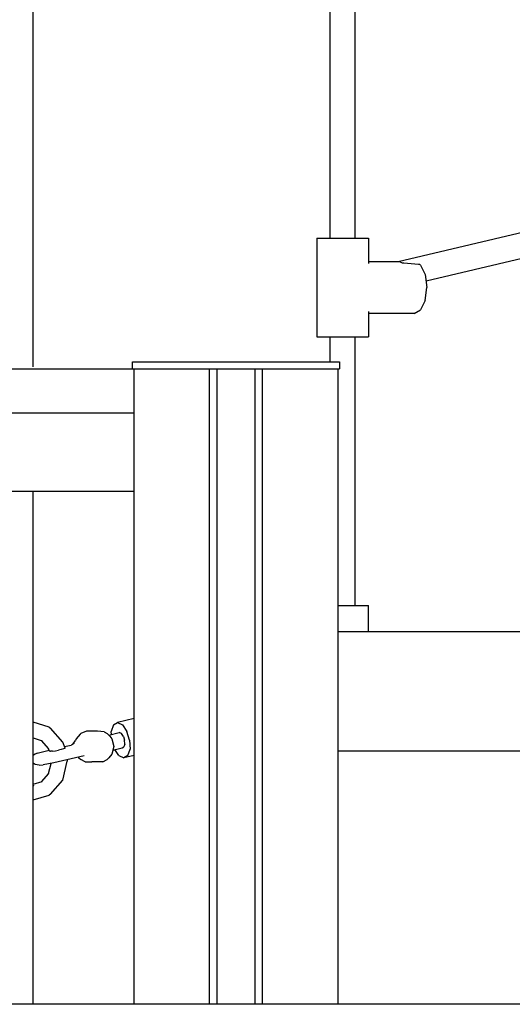
# Model space of a CAD drawing. Extents: x 0 to 42050, y 0 to 29700.
# Drawn here: x 12117 to 12431, y 3157 to 3784 of the extents above; entities that cross this region are included whole.
import ezdxf

# ---------------------------------------------------------------- set-up
doc = ezdxf.new("R2010")
doc.units = 0
doc.header["$LTSCALE"] = 15
doc.layers.add('P001', color=131, linetype='CONTINUOUS')
doc.layers.add('P_7THICK', color=7, linetype='CONTINUOUS')

msp = doc.modelspace()

# ---------------------------------------------------------------- linework, layer by layer
at = {"layer": 'P001'}
for points in [[(12126.05, 3563.13), (12126.05, 4530.42)], [(12315.37, 3645.1), (12315.37, 3851.15)], [(12331.36, 3645.1), (12331.36, 3851.6)], [(12523.48, 3668.91), (12358.74, 3630.11)], [(12376.48, 3617.96), (12526.02, 3653.19)], [(12306.87, 3645.1), (12339.86, 3645.1)], [(12306.87, 3645.1), (12306.87, 3582.13)], [(12339.86, 3645.1), (12339.72, 3628.85)], [(12358.74, 3630.11), (12339.73, 3630.11)], [(12359.93, 3630.02), (12358.74, 3630.11)], [(12359.93, 3630.02), (12361.34, 3629.29)], [(12361.34, 3629.29), (12361.52, 3629.2)], [(12362.42, 3629.12), (12361.52, 3629.2)], [(12371.7, 3628.26), (12362.42, 3629.12)], [(12372.3, 3628.24), (12371.7, 3628.26)], [(12372.94, 3627.9), (12372.3, 3628.24)], [(12372.94, 3627.9), (12375.96, 3621.86)], [(12375.96, 3621.86), (12377.06, 3613.62)], [(12375.96, 3605.37), (12377.06, 3613.62)], [(12375.96, 3605.37), (12372.94, 3599.33)], [(12339.72, 3598.38), (12339.86, 3582.13)], [(12368.82, 3597.12), (12339.73, 3597.12)], [(12368.82, 3597.12), (12372.94, 3599.33)], [(12306.87, 3582.13), (12339.86, 3582.13)], [(12315.37, 3566.32), (12315.37, 3582.13)], [(12331.36, 3411.04), (12331.36, 3582.13)], [(12189.3, 3566.32), (12321.23, 3566.32)], [(12189.3, 3561.82), (12189.3, 3566.32)], [(12321.23, 3566.32), (12321.23, 3561.82)], [(11249.45, 3561.82), (12321.23, 3561.82)], [(12190.31, 3156.97), (12190.31, 3561.82)], [(12238.47, 3156.97), (12238.47, 3561.82)], [(12243.27, 3156.97), (12243.27, 3561.82)], [(12267.26, 3561.82), (12267.26, 3156.97)], [(12272.06, 3561.82), (12272.06, 3156.97)], [(12320.22, 3561.82), (12320.22, 3156.97)], [(11249.45, 3533.83), (12190.31, 3533.83)], [(11249.45, 3483.85), (12190.31, 3483.85)], [(12126.05, 3156.97), (12126.05, 3483.85)], [(12320.22, 3411.04), (12339.86, 3411.04)], [(12339.8, 3394.21), (12339.86, 3411.04)], [(12555.29, 3394.21), (12320.22, 3394.21)], [(12190.31, 3338.96), (12179.78, 3336.47)], [(12136.14, 3333.56), (12126.05, 3336.68)], [(12136.14, 3333.56), (12137.1, 3332.98)], [(12144.81, 3324.07), (12137.1, 3332.98)], [(12159.98, 3331.09), (12156.4, 3329.53)], [(12166.98, 3331.09), (12159.98, 3331.09)], [(12171.31, 3330.59), (12166.98, 3331.09)], [(12177.17, 3334.97), (12175.8, 3330.84)], [(12177.17, 3334.97), (12179.78, 3336.47)], [(12179.78, 3336.47), (12182.92, 3334.97)], [(12182.92, 3334.97), (12185.75, 3330.84)], [(12126.05, 3326.68), (12131.81, 3324.9)], [(12131.18, 3325.09), (12135.81, 3319.75)], [(12152.65, 3324.37), (12152.92, 3324.99)], [(12153.36, 3326.01), (12152.92, 3324.99)], [(12155.99, 3329.1), (12153.36, 3326.01)], [(12156.4, 3329.53), (12155.99, 3329.1)], [(12171.31, 3330.59), (12173.21, 3329.53)], [(12174.88, 3327.72), (12173.21, 3329.53)], [(12174.14, 3328.52), (12180.9, 3330.11)], [(12174.88, 3327.72), (12176.25, 3326.01)], [(12175.88, 3328.92), (12175.8, 3330.84)], [(12176.25, 3326.01), (12177.36, 3321.22)], [(12182.27, 3329.45), (12180.9, 3330.11)], [(12183.5, 3327.66), (12182.27, 3329.45)], [(12183.5, 3327.66), (12184.27, 3325.21)], [(12184.37, 3322.76), (12184.27, 3325.21)], [(12187.52, 3325.21), (12185.75, 3330.84)], [(12187.52, 3325.21), (12187.74, 3319.58)], [(12131.07, 3317.66), (12136.21, 3318.87)], [(12136.46, 3318.34), (12135.81, 3319.75)], [(12138.38, 3318.34), (12140.14, 3318.56)], [(12140.14, 3318.56), (12142.07, 3318.89)], [(12143.9, 3319.27), (12142.07, 3318.89)], [(12145.35, 3319.66), (12143.9, 3319.27)], [(12146.34, 3320.21), (12144.81, 3324.07)], [(12146.21, 3319.99), (12145.35, 3319.66)], [(12145.96, 3321.17), (12150.22, 3322.17)], [(12146.21, 3319.99), (12146.34, 3320.21)], [(12152.09, 3323.2), (12150.22, 3322.17)], [(12151.23, 3322.73), (12152.65, 3324.37)], [(12177.36, 3321.22), (12176.25, 3316.42)], [(12176.84, 3318.95), (12182.64, 3320.31)], [(12180.62, 3315.46), (12178.03, 3319.23)], [(12182.64, 3320.31), (12183.77, 3320.97)], [(12184.37, 3322.76), (12183.77, 3320.97)], [(12186.37, 3315.46), (12187.74, 3319.58)], [(12126.05, 3315.49), (12126.27, 3315.8)], [(12127.36, 3316.42), (12126.27, 3315.8)], [(12128.57, 3316.97), (12127.36, 3316.42)], [(12128.57, 3316.97), (12131.07, 3317.66)], [(12136.46, 3318.34), (12137.08, 3318.26)], [(12138.38, 3318.34), (12137.08, 3318.26)], [(12158.43, 3315.32), (12139.28, 3310.81)], [(12147.58, 3312.76), (12147.63, 3311.91)], [(12154.63, 3314.42), (12154.82, 3314.25)], [(12155.3, 3314.02), (12154.68, 3314.44)], [(12154.82, 3314.25), (12156.4, 3312.91)], [(12159.09, 3311.55), (12156.4, 3312.91)], [(12170.44, 3311.53), (12173.21, 3312.91)], [(12173.21, 3312.91), (12174.25, 3313.95)], [(12176.25, 3316.42), (12174.25, 3313.95)], [(12180.62, 3315.46), (12183.76, 3313.95)], [(12190.31, 3315.49), (12183.76, 3313.95)], [(12186.37, 3315.46), (12183.76, 3313.95)], [(14957.13, 3318.24), (12320.22, 3318.24)], [(12126.05, 3310.66), (12126.07, 3310.62)], [(12127.34, 3309.73), (12126.07, 3310.62)], [(12128.5, 3309.5), (12127.34, 3309.73)], [(12129.84, 3309.41), (12128.5, 3309.5)], [(12129.84, 3309.41), (12132.39, 3309.6)], [(12135.84, 3310.11), (12132.39, 3309.6)], [(12135.81, 3304.08), (12137.4, 3310.43)], [(12139.28, 3310.81), (12135.84, 3310.11)], [(12144.81, 3299.75), (12147.63, 3311.91)], [(12159.09, 3311.55), (12163.44, 3311.53)], [(12170.44, 3311.53), (12163.44, 3311.53)], [(12135.81, 3304.08), (12131.18, 3298.74)], [(12137.1, 3290.85), (12144.81, 3299.75)], [(12126.05, 3297.15), (12131.81, 3298.93)], [(12126.56, 3296.25), (12126.05, 3296.41)], [(12126.05, 3287.15), (12136.14, 3290.27)], [(12137.1, 3290.85), (12136.14, 3290.27)]]:
    msp.add_lwpolyline(points, dxfattribs=at)
at = {"layer": 'P_7THICK'}
msp.add_lwpolyline([(21789.12, 3156.97), (3502.02, 3156.97)], dxfattribs=at)

doc.saveas('drawing.dxf')
